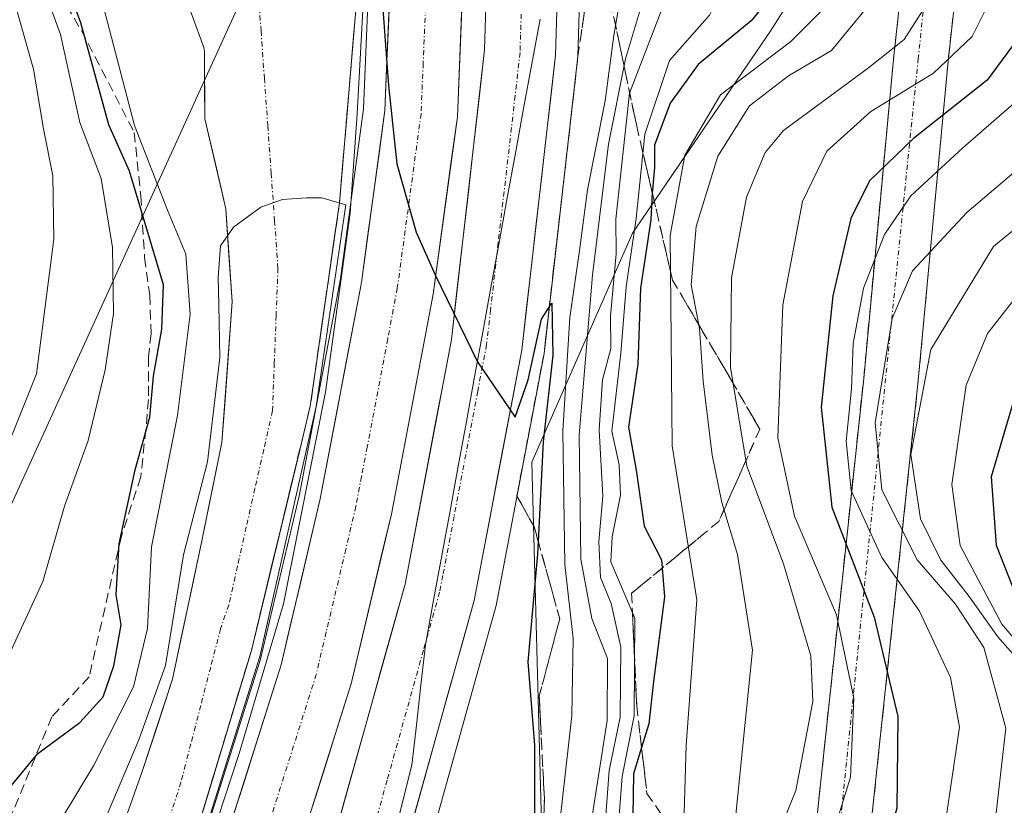
# Model space of a CAD drawing. Units: metres. Extents: x 593489 to 596922, y 4752202 to 4754563.
# Drawn here: x 595624 to 595725, y 4753539 to 4753620 of the extents above; entities that cross this region are included whole.
import ezdxf

# ---------------------------------------------------------------- set-up
doc = ezdxf.new("R2010")
doc.units = ezdxf.units.M
doc.header["$MEASUREMENT"] = 0
doc.linetypes.add('TRAZO_Y_PUNTO', pattern=[1, 0.5, -0.25, 0, -0.25])
doc.linetypes.add('TRAZOSX2', pattern=[1.5, 1, -0.5])
for name, color, linetype, lineweight in [('Arbolado forestal CxS', 92, 'Continuous', 0), ('Arcén (en calzada doble)', 9, 'Continuous', 13), ('Carretera de calzada doble', 1, 'Continuous', 13), ('Carretera de calzada doble Cxs', 1, 'Continuous', 13), ('Carretera de calzada doble eje', 1, 'TRAZO_Y_PUNTO', 0), ('Carretera de calzada única', 19, 'Continuous', 13), ('Carretera de calzada única oculto bajo túnel', 183, 'TRAZO_Y_PUNTO', 13), ('Carretera de calzada única oculto bajo túnel Cxs', 183, 'TRAZOSX2', 13), ('Corriente natural Cxs', 5, 'Continuous', 13), ('Corriente natural eje', 5, 'TRAZO_Y_PUNTO', 0), ('Corriente natural superficial', 5, 'Continuous', 13), ('Curva de nivel maestra', 36, 'Continuous', 30), ('Curva de nivel normal', 36, 'Continuous', 0), ('Entidad de ámbito territorial', 19, 'Continuous', 0), ('Entidad de ámbito territorial CxS', 92, 'Continuous', 0), ('Municipio', 9, 'Continuous', 13), ('Municipio CxS', 142, 'Continuous', 0), ('Núcleo urbano CxS', 19, 'Continuous', 0), ('Obra de contención lineal', 1, 'TRAZOSX2', 13), ('Roquedo CxS', 135, 'Continuous', 0), ('Senda', 19, 'TRAZOSX2', 0), ('Suelo desnudo CxS', 43, 'Continuous', 0), ('Talud superficial', 39, 'TRAZOSX2', 0), ('Tendido', 6, 'Continuous', 0)]:
    doc.layers.add(name, color=color, linetype=linetype, lineweight=lineweight)

# ---------------------------------------------------------------- blocks, each defined once
blk = doc.blocks.new('*U163')
at = {"layer": 'Suelo desnudo CxS', "color": 43, "linetype": 'Continuous', "lineweight": 0}
for points in [[(595634.9863, 4753538.4309, 438.9897), (595636.5738, 4753542.8759, 438.9232), (595639.6694, 4753552.3215, 439.087), (595642.6857, 4753566.5297, 439.4311), (595644.7494, 4753576.6103, 439.7856), (595645.7813, 4753591.0566, 440.307), (595645.1463, 4753600.5816, 440.2798), (595642.9885, 4753609.7886, 440.7615), (595642.9501, 4753616.7001, 441.1512), (595642.9023, 4753617.1094, 441.1775), (595641.7067, 4753620.3989, 441.2575)], [(595657.6501, 4753671.2701, 451.7907), (595658.4953, 4753658.9223, 449.837), (595658.5701, 4753657.8301, 449.4045), (595658.9701, 4753651.9101, 448.0492), (595658.9601, 4753645.6701, 447.6133), (595658.9301, 4753626.2301, 447.3284), (595656.8101, 4753601.1901, 448.4366), (595654.5191, 4753585.2525, 446.015), (595653.8101, 4753580.3201, 446.6985), (595652.7278, 4753575.833, 447.4157), (595647.7701, 4753555.2801, 446.7352), (595641.0618, 4753533.1001, 445.3478), (595640.8501, 4753532.4001, 445.2383), (595640.4762, 4753531.4566, 444.9147), (595633.7462, 4753514.4768, 444.493), (595630.4301, 4753506.1101, 443.7091), (595630.0101, 4753505.0401, 443.7728), (595624.9401, 4753494.3801, 444.9933), (595623.5443, 4753493.5177, 444.6838)]]:
    blk.add_polyline3d(points, dxfattribs=at)
blk = doc.blocks.new('*U165')
at = {"layer": 'Núcleo urbano CxS', "color": 19, "linetype": 'Continuous', "lineweight": 0}
for points in [[(595623.5443, 4753493.5177, 444.6838), (595624.9401, 4753494.3801, 444.9933), (595630.0101, 4753505.0401, 443.7728), (595630.4301, 4753506.1101, 443.7091), (595633.7462, 4753514.4768, 444.493), (595640.4762, 4753531.4566, 444.9147), (595640.8501, 4753532.4001, 445.2383), (595641.0618, 4753533.1001, 445.3478), (595647.7701, 4753555.2801, 446.7352), (595652.7278, 4753575.833, 447.4157), (595653.8101, 4753580.3201, 446.6985), (595654.5191, 4753585.2525, 446.015), (595656.8101, 4753601.1901, 448.4366), (595658.9301, 4753626.2301, 447.3284), (595658.9601, 4753645.6701, 447.6133), (595658.9701, 4753651.9101, 448.0492), (595658.5701, 4753657.8301, 449.4045), (595658.4953, 4753658.9223, 449.837), (595657.6501, 4753671.2701, 451.7907)], [(595696.8799, 4753788.1721, 476.6711), (595710.3139, 4753758.0251, 483.2629), (595720.6871, 4753749.3915, 487.4988), (595737.4259, 4753740.2773, 480.7985), (595749.0947, 4753719.6533, 480.7415), (595743.2705, 4753708.6745, 478.6483), (595730.7029, 4753676.6209, 478.4569), (595726.4661, 4753663.2271, 478.922), (595726.3863, 4753661.4613, 481.4998), (595721.0277, 4753650.6375, 498.8015), (595712.9873, 4753637.5751, 486.453), (595700.9675, 4753618.7505, 484.2851), (595686.8531, 4753598.0879, 477.593), (595676.5357, 4753574.5871, 454.7131), (595677.5141, 4753537.5413, 457.2715), (595669.0835, 4753518.2877, 449.9976), (595658.0211, 4753502.7789, 451.2094), (595640.2895, 4753447.7417, 471.9555), (595632.9689, 4753426.5267, 471.7104), (595630.7887, 4753420.2069, 465.4186), (595613.2629, 4753382.9533, 446.7024), (595592.4637, 4753323.3959, 444.4621), (595564.5183, 4753243.9819, 445.6592)]]:
    blk.add_polyline3d(points, dxfattribs=at)
blk = doc.blocks.new('*U176')
at = {"layer": 'Municipio CxS', "color": 142, "linetype": 'Continuous', "lineweight": 0}
blk.add_polyline3d([(595677.37, 4753620.02, 450.9332), (595676.5307, 4753615.4364, 451.0062), (595675.6914, 4753610.8529, 450.8802), (595674.8521, 4753606.2693, 450.7166), (595674.0129, 4753601.6857, 450.5379), (595673.1736, 4753597.1021, 450.3695), (595672.3343, 4753592.5186, 450.2198), (595671.495, 4753587.935, 450.0717), (595670.6557, 4753583.3514, 449.9227), (595669.8164, 4753578.7679, 449.777), (595668.9771, 4753574.1843, 449.6508), (595668.1379, 4753569.6007, 449.5042), (595667.2986, 4753565.0171, 449.3451), (595666.4593, 4753560.4336, 449.2219), (595665.62, 4753555.85, 449.1262), (595665.1533, 4753551.7333, 449.0385), (595664.6867, 4753547.6167, 448.9252), (595664.22, 4753543.5, 448.742), (595663.2433, 4753539.5833, 448.5146), (595662.2667, 4753535.6667, 448.3666)], dxfattribs=at)
blk = doc.blocks.new('*U217')
at = {"layer": 'Curva de nivel normal', "color": 36, "linetype": 'Continuous', "lineweight": 0}
blk.add_polyline3d([(595622.82, 4753554.62, 455), (595626.38, 4753562.36, 455), (595628.59, 4753570.09, 455), (595631.02, 4753576.8, 455), (595632.76, 4753584.05, 455), (595633.61, 4753589.82, 455), (595633.51, 4753596.59, 455), (595632.34, 4753603.69, 455), (595630.17, 4753609.42, 455), (595628.19, 4753618.44, 455), (595624.64, 4753628.24, 455), (595621.99, 4753636.41, 455)], dxfattribs=at)

msp = doc.modelspace()

# ---------------------------------------------------------------- linework, layer by layer
at = {"layer": 'Arbolado forestal CxS', "color": 92, "linetype": 'Continuous', "lineweight": 0}
for points in [[(595610.6963, 4753673.6807, 460.355143), (595632.123, 4753652.6939, 443.399667), (595634.1298, 4753644.6664, 441.270056), (595634.1903, 4753643.8195, 441.266219), (595634.2984, 4753642.3065, 441.269203), (595633.3459, 4753639.7665, 441.427381), (595633.24, 4753637.0148, 441.635575), (595633.875, 4753634.369, 441.918353), (595636.6267, 4753630.1356, 441.543086), (595638.6339, 4753626.6496, 441.259566), (595638.6376, 4753626.6431, 441.25938), (595640.6484, 4753622.9389, 441.253908), (595641.7067, 4753620.3989, 441.25755), (595642.9023, 4753617.1094, 441.177513), (595642.9501, 4753616.7001, 441.151242), (595642.9885, 4753609.7886, 440.761496), (595645.1463, 4753600.5816, 440.279833), (595645.7813, 4753591.0566, 440.306986), (595644.7494, 4753576.6103, 439.785638), (595642.6857, 4753566.5297, 439.431093), (595639.6694, 4753552.3215, 439.087035), (595636.5738, 4753542.8759, 438.923226), (595634.9863, 4753538.4309, 438.989705)], [(595634.1298, 4753644.6664, 441.270056), (595634.1903, 4753643.8195, 441.266219), (595634.2984, 4753642.3065, 441.269203), (595633.3459, 4753639.7665, 441.427381), (595633.24, 4753637.0148, 441.635575), (595633.875, 4753634.369, 441.918353), (595636.6267, 4753630.1356, 441.543086), (595638.6339, 4753626.6496, 441.259566), (595638.6376, 4753626.6431, 441.25938), (595640.6484, 4753622.9389, 441.253908), (595641.7067, 4753620.3989, 441.25755), (595642.9023, 4753617.1094, 441.177513), (595642.9501, 4753616.7001, 441.151242), (595642.9885, 4753609.7886, 440.761496), (595645.1463, 4753600.5816, 440.279833), (595645.7813, 4753591.0566, 440.306986), (595644.7494, 4753576.6103, 439.785638), (595642.6857, 4753566.5297, 439.431093), (595639.6694, 4753552.3215, 439.087035), (595636.5738, 4753542.8759, 438.923226), (595634.9863, 4753538.4309, 438.989705)]]:
    msp.add_polyline3d(points, dxfattribs=at)
at = {"layer": 'Arcén (en calzada doble)', "color": 9, "linetype": 'Continuous', "lineweight": 13}
for points in [[(595681.6743, 4753655.9487), (595682.0801, 4753643.4401), (595681.2601, 4753616.1801), (595677.7801, 4753585.7501), (595672.8701, 4753559.8801), (595665.3701, 4753533.0601), (595657.7601, 4753510.9101), (595645.2301, 4753482.2201), (595618.3701, 4753427.0201), (595602.7601, 4753392.6601), (595597.3001, 4753377.0201), (595592.3501, 4753361.5201), (595578.4601, 4753313.0801), (595569.6701, 4753283.2301)], [(595660.0497, 4753652.6595), (595660.1701, 4753650.5101), (595660.1701, 4753632.3401), (595659.2601, 4753610.8401), (595656.8901, 4753593.3901), (595652.6901, 4753571.2701), (595648.7101, 4753554.4001), (595642.2301, 4753533.9401), (595636.7501, 4753518.5601), (595625.8301, 4753493.2101), (595594.8901, 4753429.6301), (595588.5701, 4753415.8801), (595577.9801, 4753389.3501), (595573.7101, 4753376.3201), (595561.7801, 4753336.5901), (595552.5101, 4753303.1001)]]:
    msp.add_lwpolyline(points, dxfattribs=at)
at = {"layer": 'Carretera de calzada doble', "color": 1, "linetype": 'Continuous', "lineweight": 13}
for points in [[(595679.382986, 4753655.600193), (595679.7801, 4753643.4301), (595678.9601, 4753616.3401), (595675.5001, 4753586.0901), (595670.6201, 4753560.4201), (595663.1701, 4753533.7501), (595655.6001, 4753511.7501), (595643.1401, 4753483.1801), (595630.0001, 4753456.1701), (595616.2801, 4753428.0101), (595600.6001, 4753393.5201), (595595.1001, 4753377.7601), (595590.1401, 4753362.2101), (595576.2301, 4753313.7301), (595567.4601, 4753283.9301)], [(595560.5101, 4753286.1601), (595569.2301, 4753315.7601), (595583.1601, 4753364.3201), (595588.1901, 4753380.0801), (595593.8301, 4753396.2401), (595609.6701, 4753431.1101), (595623.4401, 4753459.3501), (595636.5301, 4753486.2401), (595648.8001, 4753514.4001), (595656.2101, 4753535.9201), (595663.5301, 4753562.0801), (595668.2801, 4753587.1801), (595671.6901, 4753616.8601), (595672.4801, 4753643.4301), (595672.125299, 4753654.496283)], [(595669.614838, 4753654.114429), (595669.8001, 4753650.7901), (595669.8001, 4753632.1501), (595668.8901, 4753609.9901), (595666.4101, 4753591.8301), (595662.1201, 4753569.2701), (595658.0101, 4753551.8401), (595651.3701, 4753530.8801), (595645.7301, 4753515.0401), (595634.6001, 4753489.1901), (595603.6001, 4753425.5101), (595597.4401, 4753412.0801), (595587.0301, 4753386.0801), (595582.9201, 4753373.4301), (595571.0301, 4753333.9201), (595561.7601, 4753300.4001)], [(595554.6001, 4753302.5001), (595563.8701, 4753335.9901), (595575.8001, 4753375.6701), (595580.0301, 4753388.6101), (595590.5801, 4753415.0101), (595596.8701, 4753428.6901), (595627.8301, 4753492.3001), (595638.7801, 4753517.7601), (595644.3001, 4753533.2501), (595650.8201, 4753553.8201), (595654.8301, 4753570.8301), (595659.0501, 4753593.0201), (595661.4601, 4753610.6501), (595662.3501, 4753632.3001), (595662.3501, 4753650.5801), (595662.215776, 4753652.988979)]]:
    msp.add_lwpolyline(points, dxfattribs=at)
at = {"layer": 'Carretera de calzada doble Cxs', "color": 1, "linetype": 'Continuous', "lineweight": 13}
for points in [[(595645.604148, 4753537.364136, 445.7459), (595646.908148, 4753541.478136, 445.633), (595648.212148, 4753545.592136, 444.4346), (595649.516148, 4753549.706136, 444.8172), (595650.820148, 4753553.820136, 446.7682), (595651.822648, 4753558.072636, 447.3277), (595652.825148, 4753562.325136, 445.8806), (595653.827648, 4753566.577636, 445.0193), (595654.830148, 4753570.830136, 445.953), (595655.674148, 4753575.268136, 447.4606), (595656.518148, 4753579.706136, 448.2686), (595657.362148, 4753584.144136, 446.4535), (595658.206148, 4753588.582136, 446.8022), (595659.050148, 4753593.020136, 445.9462), (595659.652648, 4753597.427636, 446.6683), (595660.255148, 4753601.835136, 447.5057), (595660.857648, 4753606.242636, 448.601), (595661.460148, 4753610.650136, 449.7784), (595661.638148, 4753614.980136, 449.6819), (595661.816148, 4753619.310136, 449.1847), (595661.994148, 4753623.640136, 449.3009)], [(595669.436148, 4753623.286136, 450.8251), (595669.254148, 4753618.854136, 450.7006), (595669.072148, 4753614.422136, 450.5845), (595668.890148, 4753609.990136, 450.4464), (595668.270148, 4753605.450136, 450.2867), (595667.650148, 4753600.910136, 450.1426), (595667.030148, 4753596.370136, 450.0179), (595666.410148, 4753591.830136, 449.8817), (595665.552148, 4753587.318136, 449.7045), (595664.694148, 4753582.806136, 449.5635), (595663.836148, 4753578.294136, 449.4478), (595662.978148, 4753573.782136, 449.2722), (595662.120148, 4753569.270136, 449.1634), (595661.092648, 4753564.912636, 449.0478), (595660.065148, 4753560.555136, 448.8955), (595659.037648, 4753556.197636, 448.7322), (595658.010148, 4753551.840136, 448.6029), (595656.682148, 4753547.648136, 448.4177), (595655.354148, 4753543.456136, 448.3016), (595654.026148, 4753539.264136, 448.1854)], [(595656.210148, 4753535.920136, 448.2936), (595657.430148, 4753540.280136, 448.4126), (595658.650148, 4753544.640136, 448.5265), (595659.870148, 4753549.000136, 448.6656), (595661.090148, 4753553.360136, 448.8172), (595662.310148, 4753557.720136, 448.9919), (595663.530148, 4753562.080136, 449.116), (595664.321748, 4753566.263436, 449.223), (595665.113448, 4753570.446736, 449.3474), (595665.905148, 4753574.630136, 449.4949), (595666.696748, 4753578.813436, 449.6612), (595667.488448, 4753582.996736, 449.7552), (595668.280148, 4753587.180136, 449.8674), (595668.848448, 4753592.126736, 450.028), (595669.416748, 4753597.073436, 450.1659), (595669.985148, 4753602.020136, 450.3129), (595670.553448, 4753606.966736, 450.473), (595671.121748, 4753611.913436, 450.6537), (595671.690148, 4753616.860136, 450.8112), (595671.821748, 4753621.288436, 450.9225)], [(595679.096748, 4753620.855136, 450.632), (595678.960148, 4753616.340136, 450.4003), (595678.465848, 4753612.018636, 450.6129), (595677.971548, 4753607.697236, 451.1194), (595677.477248, 4753603.375836, 451.2324), (595676.982948, 4753599.054336, 450.7737), (595676.488648, 4753594.732936, 450.4764), (595675.994348, 4753590.411536, 450.2599), (595675.500148, 4753586.090136, 449.8331), (595674.686748, 4753581.811736, 449.4131), (595673.873448, 4753577.533436, 449.2394), (595673.060148, 4753573.255136, 449.3479), (595672.246748, 4753568.976736, 449.4727), (595671.433448, 4753564.698436, 449.606), (595670.620148, 4753560.420136, 448.722), (595669.378448, 4753555.975136, 448.401), (595668.136748, 4753551.530136, 448.5853), (595666.895148, 4753547.085136, 448.8444), (595665.653448, 4753542.640136, 448.6859), (595664.411748, 4753538.195136, 448.3096)]]:
    msp.add_polyline3d(points, dxfattribs=at)
at = {"layer": 'Carretera de calzada doble eje', "color": 1, "linetype": 'TRAZO_Y_PUNTO', "lineweight": 0}
for points in [[(595675.7479, 4753655.0473), (595676.0701, 4753645.2101), (595676.1401, 4753643.4301), (595675.9401, 4753637.4001), (595675.5501, 4753623.8401), (595675.3701, 4753618.4201), (595675.3201, 4753616.5901), (595674.8201, 4753612.1801), (595673.0801, 4753597.0701), (595672.3001, 4753590.2201), (595671.8901, 4753586.6401), (595670.9801, 4753581.8601), (595668.5501, 4753569.0201), (595667.4101, 4753562.9801), (595667.0701, 4753561.2501), (595665.4201, 4753555.3101), (595661.6901, 4753541.9801), (595660.1901, 4753536.6101)], [(595665.9205, 4753653.5525), (595666.0701, 4753650.6801), (595666.0701, 4753632.2201), (595665.3901, 4753615.5101), (595665.1701, 4753610.3201), (595662.7301, 4753592.4301), (595661.7501, 4753587.2301), (595659.6401, 4753576.1301), (595659.0501, 4753573.0901), (595658.4801, 4753570.0501), (595657.4601, 4753565.6801), (595655.4401, 4753557.1801), (595654.4201, 4753552.8301), (595649.5001, 4753537.3001), (595647.8301, 4753532.0601), (595643.6701, 4753520.3501), (595642.2601, 4753516.4001), (595639.4801, 4753509.9301), (595634.0001, 4753497.2101), (595632.6001, 4753493.9801), (595631.2301, 4753490.7501), (595627.5501, 4753483.2201), (595623.8901, 4753475.6901)]]:
    msp.add_lwpolyline(points, dxfattribs=at)
at = {"layer": 'Carretera de calzada única', "color": 19, "linetype": 'Continuous', "lineweight": 13}
for points in [[(595703.1701, 4753504.2901), (595703.4801, 4753516.6101), (595710.5701, 4753583.1801), (595713.6601, 4753616.2701), (595717.5701, 4753651.7901), (595717.5701, 4753657.0901)], [(595723.1701, 4753656.6901), (595723.1701, 4753651.4601), (595719.2301, 4753615.7101), (595716.1401, 4753582.6301), (595709.0501, 4753516.0501), (595707.3301, 4753503.0701)]]:
    msp.add_lwpolyline(points, dxfattribs=at)
at = {"layer": 'Carretera de calzada única oculto bajo túnel', "color": 183, "linetype": 'TRAZO_Y_PUNTO', "lineweight": 13}
msp.add_lwpolyline([(595720.3701, 4753656.8901), (595716.1701, 4753616.0101), (595706.0101, 4753516.3501), (595704.8301, 4753503.8001)], dxfattribs=at)
at = {"layer": 'Carretera de calzada única oculto bajo túnel Cxs', "color": 183, "linetype": 'TRAZOSX2', "lineweight": 13}
for points in [[(595705.505848, 4753535.630136, 492.8491), (595706.012248, 4753540.385136, 491.6445), (595706.518648, 4753545.140136, 491.0045), (595707.025148, 4753549.895136, 491.1484), (595707.531548, 4753554.650136, 491.9353), (595708.037948, 4753559.405136, 494.4401), (595708.544348, 4753564.160136, 498.3161), (595709.050848, 4753568.915136, 501.8692), (595709.557248, 4753573.670136, 505.5185), (595710.063648, 4753578.425136, 506.6977), (595710.570148, 4753583.180136, 505.655), (595711.011548, 4753587.907236, 506.2836), (595711.452948, 4753592.634336, 505.513), (595711.894348, 4753597.361536, 503.6948), (595712.335848, 4753602.088636, 501.4605), (595712.777248, 4753606.815836, 498.5331), (595713.218648, 4753611.542936, 494.6635), (595713.660148, 4753616.270136, 490.1605), (595714.148848, 4753620.710136, 487.4939)], [(595719.722648, 4753620.178836, 492.081), (595719.230148, 4753615.710136, 494.5483), (595718.788648, 4753610.984336, 498.7569), (595718.347248, 4753606.258636, 503.1358), (595717.905848, 4753601.532936, 506.538), (595717.464348, 4753596.807236, 509.2451), (595717.022948, 4753592.081536, 511.6859), (595716.581548, 4753587.355836, 513.1406), (595716.140148, 4753582.630136, 514.5746), (595715.633648, 4753577.874336, 514.3452), (595715.127248, 4753573.118636, 514.1244), (595714.620848, 4753568.362936, 511.9637), (595714.114348, 4753563.607236, 506.8324), (595713.607948, 4753558.851536, 500.8213), (595713.101548, 4753554.095836, 498.8948), (595712.595148, 4753549.340136, 497.9663), (595712.088648, 4753544.584336, 497.3526), (595711.582248, 4753539.828636, 496.8537), (595711.075848, 4753535.072936, 497.634)]]:
    msp.add_polyline3d(points, dxfattribs=at)
at = {"layer": 'Corriente natural Cxs', "color": 5, "linetype": 'Continuous', "lineweight": 13}
for points in [[(595658.566767, 4753622.0551, 444.467618), (595658.213433, 4753617.8801, 443.901628), (595657.8601, 4753613.7051, 443.445177), (595657.506767, 4753609.5301, 443.269578), (595657.153433, 4753605.3551, 442.59585), (595656.8001, 4753601.1801, 441.914723), (595656.2001, 4753597.0081, 441.477842), (595655.6001, 4753592.8361, 441.932559), (595655.0001, 4753588.6641, 443.819791), (595654.4001, 4753584.4921, 443.506977), (595653.8001, 4753580.3201, 443.758202), (595652.793433, 4753576.1451, 442.478548), (595651.786767, 4753571.9701, 440.747406), (595650.7801, 4753567.7951, 440.603208), (595649.773433, 4753563.6201, 442.489798), (595648.766767, 4753559.4451, 442.540975), (595647.7601, 4753555.2701, 441.228217), (595646.3781, 4753550.6961, 439.636308), (595644.9961, 4753546.1221, 441.173066), (595643.6141, 4753541.5481, 441.686225), (595642.2321, 4753536.9741, 440.236433)], [(595634.9863, 4753538.4309, 439.733232), (595636.5738, 4753542.8759, 439.124239), (595638.1216, 4753547.5987, 440.425731), (595639.6694, 4753552.3215, 440.914088), (595640.674833, 4753557.057567, 440.244148), (595641.680267, 4753561.793633, 439.172047), (595642.6857, 4753566.5297, 439.617347), (595643.3736, 4753569.8899, 440.106955), (595644.0615, 4753573.2501, 440.5837), (595644.7494, 4753576.6103, 440.300182), (595645.093367, 4753581.425733, 440.579475), (595645.437333, 4753586.241167, 440.731271), (595645.7813, 4753591.0566, 440.449382), (595645.4638, 4753595.8191, 440.58028), (595645.1463, 4753600.5816, 440.597236), (595644.0674, 4753605.1851, 440.691091), (595642.9885, 4753609.7886, 440.831128), (595642.9693, 4753613.24435, 440.982895), (595642.9501, 4753616.7001, 441.067019), (595642.9023, 4753617.1094, 441.075617), (595641.7067, 4753620.3989, 441.126998)]]:
    msp.add_polyline3d(points, dxfattribs=at)
at = {"layer": 'Corriente natural eje', "color": 5, "linetype": 'TRAZO_Y_PUNTO', "lineweight": 0}
msp.add_polyline3d([(595648.403946, 4753623.686254, 441.1644), (595648.751638, 4753618.818562, 441.0851), (595649.099331, 4753613.950869, 441.0174), (595649.447023, 4753609.083177, 440.7595), (595649.794715, 4753604.215485, 440.5402), (595650.142408, 4753599.347792, 440.3267), (595650.4901, 4753594.4801, 440.176), (595650.303433, 4753589.613433, 440.1219), (595650.116767, 4753584.746767, 440.1529), (595649.9301, 4753579.8801, 440.0458), (595649.0321, 4753575.8921, 439.8746), (595648.1341, 4753571.9041, 439.7202), (595647.2361, 4753567.9161, 439.7009), (595646.3381, 4753563.9281, 439.5003), (595645.4401, 4753559.9401, 439.19), (595644.6026, 4753557.5041, 439.0576), (595643.5876, 4753553.569225, 438.9658), (595642.5726, 4753549.63435, 439.1743), (595641.5576, 4753545.699475, 439.0017), (595640.5426, 4753541.7646, 439.0002), (595639.11385, 4753537.2799, 439.0297)], dxfattribs=at)
at = {"layer": 'Corriente natural superficial', "color": 5, "linetype": 'Continuous', "lineweight": 13}
for points in [[(595658.566783, 4753622.0551, 444.4676), (595658.213417, 4753617.8801, 443.9016), (595657.8601, 4753613.7051, 443.4452), (595657.506783, 4753609.5301, 443.2696), (595657.153417, 4753605.3551, 442.5959), (595656.8001, 4753601.1801, 441.9147), (595656.2001, 4753597.0081, 441.4778), (595655.6001, 4753592.8361, 441.9326), (595655.0001, 4753588.6641, 443.8198), (595654.4001, 4753584.4921, 443.507), (595653.8001, 4753580.3201, 443.7582), (595652.793417, 4753576.1451, 442.4785), (595651.786783, 4753571.9701, 440.7474), (595650.7801, 4753567.7951, 440.6032), (595649.773417, 4753563.6201, 442.4898), (595648.766783, 4753559.4451, 442.541), (595647.7601, 4753555.2701, 441.2282), (595646.3781, 4753550.6961, 439.6363), (595644.9961, 4753546.1221, 441.1731), (595643.6141, 4753541.5481, 441.6862), (595642.2321, 4753536.9741, 440.2364)], [(595634.9863, 4753538.4309, 439.7332), (595636.5738, 4753542.8759, 439.1242), (595638.1216, 4753547.5987, 440.4257), (595639.6694, 4753552.3215, 440.9141), (595640.674833, 4753557.057567, 440.2441), (595641.680267, 4753561.793633, 439.172), (595642.6857, 4753566.5297, 439.6173), (595643.3736, 4753569.8899, 440.107), (595644.0615, 4753573.2501, 440.5837), (595644.7494, 4753576.6103, 440.3002), (595645.093367, 4753581.425733, 440.5795), (595645.437333, 4753586.241167, 440.7313), (595645.7813, 4753591.0566, 440.4494), (595645.4638, 4753595.8191, 440.5803), (595645.1463, 4753600.5816, 440.5972), (595644.0674, 4753605.1851, 440.6911), (595642.9885, 4753609.7886, 440.8311), (595642.9693, 4753613.24435, 440.9829), (595642.9501, 4753616.7001, 441.067), (595642.9023, 4753617.1094, 441.0756), (595641.7067, 4753620.3989, 441.127)]]:
    msp.add_polyline3d(points, dxfattribs=at)
at = {"layer": 'Curva de nivel maestra', "color": 36, "linetype": 'Continuous', "lineweight": 30}
for points in [[(595658.6478, 4753671.3384, 0), (595659.5678, 4753657.898, 0), (595659.9678, 4753651.9775, 0), (595659.9701, 4753651.9093, 0), (595659.9601, 4753645.6685, 0), (595659.9451, 4753635.9315, 450), (595660.4393, 4753632.1465, 450), (595661.8151, 4753613.2023, 450), (595662.68, 4753605.2, 450), (595664.6726, 4753598.1739, 450), (595666.62, 4753593.81, 450), (595670.96, 4753584.87, 450), (595674.81, 4753579.19, 450), (595676.14, 4753583.03, 450), (595677.53, 4753589.25, 450), (595678.323, 4753590.4811, 450), (595678.58, 4753590.88, 450), (595678.69, 4753585.58, 450), (595677.68, 4753576.68, 450), (595677.1771, 4753566.4975, 450), (595677.11, 4753565.14, 450), (595676.12, 4753554.1, 450), (595676.82, 4753545.58, 450), (595676.8, 4753534.53, 450)], [(595623.17, 4753541.44, 450), (595625.86, 4753544.72, 450), (595630.16, 4753547.9, 450), (595632.56, 4753550.54, 450), (595633.66, 4753553.7, 450), (595634.39, 4753557.92, 450), (595633.89, 4753560.97, 450), (595634.21, 4753566.23, 450), (595635.86, 4753573.8, 450), (595637.36, 4753579.21, 450), (595637.71, 4753583.41, 450), (595638.58, 4753588.24, 450), (595638.75, 4753592.78, 450), (595635.25, 4753604.44, 450), (595633.14, 4753609.2, 450), (595630.27, 4753619.64, 450), (595627.24, 4753627.94, 450), (595626.41, 4753632.72, 450), (595625.74, 4753639.1, 450), (595627.3, 4753650.92, 450), (595628.93, 4753657.01, 450), (595629.06, 4753669.28, 450)], [(595702.11, 4753623.65, 475), (595699.02, 4753619.86, 475), (595693.6, 4753615.36, 475), (595690.73, 4753611.42, 475), (595689.13, 4753607.09, 475), (595689.1, 4753604.81, 475), (595688.9, 4753602.53, 475), (595688.8844, 4753602.2097, 475), (595688.75, 4753599.44, 475), (595687.67, 4753592.44, 475), (595687.42, 4753584.63, 475), (595686.46, 4753578.19, 475), (595687.24, 4753573.78, 475), (595688.04, 4753568.03, 475), (595689.83, 4753564.59, 475), (595689.9002, 4753563.7248, 475), (595690.14, 4753560.77, 475), (595689.02, 4753552.11, 475), (595688.54, 4753547.74, 475), (595687.7909, 4753545.3124, 475), (595686.96, 4753542.62, 475), (595686.9, 4753538.27, 475)], [(595726.88, 4753618.73, 500), (595723.25, 4753613.77, 500), (595715.68, 4753607.79, 500), (595711.18, 4753603.45, 500), (595709.25, 4753599.57, 500), (595707.41, 4753591.64, 500), (595706.22, 4753580.23, 500), (595707.29, 4753569.97, 500), (595711.66, 4753558.7, 500), (595714.08, 4753548.52, 500), (595713.96, 4753539.1, 500), (595710.06, 4753525.12, 500), (595706.17, 4753514.11, 500), (595705.76, 4753512.25, 500), (595706.54, 4753510.11, 500), (595710.26, 4753506.93, 500), (595713.66, 4753505.06, 500), (595716.86, 4753502.66, 500), (595721.06, 4753500.53, 500), (595726.05, 4753497.09, 500)], [(595727.04, 4753584.57, 525), (595723.66, 4753573.09, 525), (595724.15, 4753566.08, 525), (595725.81, 4753561.9, 525)]]:
    msp.add_polyline3d(points, dxfattribs=at)
at = {"layer": 'Curva de nivel normal', "color": 36, "linetype": 'Continuous', "lineweight": 0}
for points in [[(595686.67, 4753668.03, 455), (595686.86, 4753662.16, 455), (595688.51, 4753657.21, 455), (595689.01, 4753654.7, 455), (595688.5, 4753652.16, 455), (595687.15, 4753647.77, 455), (595686.86, 4753641.11, 455), (595687.02, 4753635, 455), (595686.08, 4753625.02, 455), (595684.93, 4753618.35, 455), (595684.07, 4753611.63, 455), (595682.24, 4753602.51, 455), (595681.43, 4753596.29, 455), (595680.42, 4753589.44, 455), (595679.72, 4753577.77, 455), (595679.91, 4753564.11, 455), (595680.78, 4753556.49, 455), (595680.62, 4753548.62, 455), (595678.14, 4753526.42, 455)], [(595694.59, 4753665.75, 460), (595694.16, 4753660.49, 460), (595693.31, 4753655.44, 460), (595690.74, 4753646.4, 460), (595690.29, 4753636.63, 460), (595689.05, 4753628.71, 460), (595687.98, 4753622.13, 460), (595686.13, 4753615.96, 460), (595684.4, 4753607.2, 460), (595682.77, 4753593.76, 460), (595681.38, 4753577.4, 460), (595681.55, 4753564.63, 460), (595682.67, 4753558.56, 460), (595684.3, 4753554.44, 460), (595684.26, 4753548.11, 460), (595682.09, 4753534.34, 460)], [(595706.7, 4753665.77, 470), (595705.08, 4753660.77, 470), (595701.59, 4753655.77, 470), (595698.84, 4753649.35, 470), (595698.6, 4753644.41, 470), (595699.96, 4753635.68, 470), (595699.34, 4753629.61, 470), (595694.74, 4753620.44, 470), (595690.65, 4753615.78, 470), (595688.12, 4753608.23, 470), (595687.25, 4753599.59, 470), (595686.22, 4753592.56, 470), (595685.66, 4753585.77, 470), (595684.72, 4753577.77, 470), (595685.5, 4753574.3, 470), (595685.64, 4753571.21, 470), (595684.76, 4753566.93, 470), (595684.62, 4753564.36, 470), (595687.08, 4753558.58, 470), (595687.02, 4753548.58, 470), (595685.78, 4753542.36, 470), (595685.14, 4753533.9, 470)], [(595700.2, 4753663.9, 465), (595699.57, 4753659.25, 465), (595698.24, 4753654.24, 465), (595695.28, 4753649.36, 465), (595694.25, 4753644.7, 465), (595693.91, 4753633.81, 465), (595690.49, 4753622.65, 465), (595686.55, 4753612.44, 465), (595685.16, 4753599.52, 465), (595685.18, 4753595.95, 465), (595684.61, 4753589.57, 465), (595684.64, 4753586.26, 465), (595683.79, 4753583.03, 465), (595683.44, 4753577.92, 465), (595683.8, 4753571.11, 465), (595683.42, 4753566.44, 465), (595683.57, 4753562.77, 465), (595684.68, 4753560.1, 465), (595685.66, 4753555.63, 465), (595685.6, 4753548.45, 465), (595684.48, 4753542.98, 465), (595683.82, 4753534.19, 465)], [(595692.15, 4753538.63, 480), (595692.36, 4753545.54, 480), (595693.44, 4753560.47, 480), (595690.91, 4753576.27, 480), (595690.81, 4753587.25, 480), (595690.73, 4753597.84, 480), (595692.22, 4753606.06, 480), (595695.9, 4753612.26, 480), (595703.1, 4753617.73, 480), (595706.55, 4753621.19, 480), (595708.86, 4753626.61, 480), (595709.11, 4753632.81, 480), (595706.68, 4753642.5, 480), (595706.48, 4753648.19, 480), (595708.95, 4753651.56, 480), (595712.55, 4753654.04, 480), (595714.83, 4753654.39, 480), (595716.09, 4753653.79, 480), (595724.2, 4753656.21, 480), (595729.4, 4753658.77, 480)], [(595700.32, 4753532.77, 490), (595703.62, 4753540.93, 490), (595705.36, 4753550.06, 490), (595705.15, 4753554.74, 490), (595702.33, 4753564.16, 490), (595698.6, 4753574.17, 490), (595696.91, 4753584.3, 490), (595697.02, 4753593.51, 490), (595698.54, 4753601.76, 490), (595700.46, 4753606.35, 490), (595702.36, 4753608.6, 490), (595711.07, 4753615.02, 490), (595714.72, 4753617.95, 490), (595716.92, 4753621.34, 490), (595719.7, 4753627.44, 490), (595720.59, 4753630.38, 490), (595719.84, 4753633.38, 490), (595716.53, 4753640.23, 490), (595715.83, 4753643.9, 490), (595716.03, 4753645.52, 490), (595717.68, 4753647.82, 490), (595725.11, 4753652.38, 490)], [(595706.83, 4753534.56, 495), (595709.22, 4753542.3, 495), (595709.57, 4753550.4, 495), (595707.77, 4753558.92, 495), (595703.49, 4753569.04, 495), (595701.75, 4753577.08, 495), (595702.28, 4753590.72, 495), (595704.29, 4753601.31, 495), (595706.79, 4753606.47, 495), (595711.29, 4753610.56, 495), (595717.72, 4753614.47, 495), (595721.69, 4753618.26, 495), (595723.59, 4753622.03, 495), (595724.66, 4753628.18, 495), (595723.83, 4753634.2, 495), (595720.93, 4753640.16, 495), (595718.78, 4753643.73, 495), (595719.28, 4753645.85, 495), (595722.21, 4753648.42, 495), (595725.08, 4753650.87, 495)], [(595631.1528, 4753649.5705, 445), (595630.36, 4753648.48, 445), (595628.85, 4753644.26, 445), (595628.49, 4753638.17, 445), (595629.43, 4753629.13, 445), (595631.63, 4753624.97, 445), (595635.77, 4753609.13, 445), (595639.15, 4753600.44, 445), (595641.04, 4753595.91, 445), (595641.5, 4753589.76, 445), (595640.18, 4753579.37, 445), (595637.52, 4753565.89, 445), (595637.1, 4753557.54, 445), (595635.66, 4753551.55, 445), (595631.58, 4753543.44, 445), (595628.47, 4753538.28, 445), (595625.52, 4753532.15, 445), (595618.21, 4753520.57, 445), (595611.16, 4753509.59, 445), (595605.93, 4753504.02, 445), (595601.2709, 4753499.2609, 445)], [(595620.16, 4753482.87, 445), (595624.39, 4753490.5, 445), (595630, 4753501.2, 445), (595634.99, 4753512.88, 445), (595639.42, 4753523.78, 445), (595642.84, 4753533.56, 445), (595646.5, 4753544.72, 445), (595651.06, 4753560.06, 445), (595655.38, 4753581.77, 445), (595657.9, 4753600.11, 445), (595658.6, 4753610.32, 445), (595659.48, 4753625.97, 445), (595659.5393, 4753639.0388, 447.5)], [(595623.06, 4753623.26, 460), (595625.41, 4753614.88, 460), (595626.43, 4753608.77, 460), (595627.41, 4753603.95, 460), (595627.51, 4753597.47, 460), (595625.72, 4753583.66, 460), (595622.03, 4753574.42, 460)], [(595697.38, 4753537.78, 485), (595699.17, 4753555.31, 485), (595697.64, 4753565.11, 485), (595696.01, 4753570.44, 485), (595695.02, 4753575.3, 485), (595694.12, 4753582.89, 485), (595693.72, 4753588.3, 485), (595692.87, 4753592.77, 485), (595693.38, 4753598.77, 485), (595695.6, 4753605.96, 485), (595698.86, 4753611.15, 485), (595702.86, 4753614.21, 485), (595707.28, 4753616.82, 485), (595710.76, 4753621.05, 485)], [(595728.41, 4753498.11, 505), (595724.44, 4753501.66, 505), (595717.6, 4753506.74, 505), (595713.66, 4753509.35, 505), (595712.62, 4753513.2, 505), (595714.42, 4753519.44, 505), (595715.85, 4753523.02, 505), (595716.74, 4753528.89, 505), (595719.12, 4753538.82, 505), (595720.4, 4753547.43, 505), (595719.48, 4753552.52, 505), (595716.28, 4753559.31, 505), (595712.44, 4753564.81, 505), (595709.28, 4753571.67, 505), (595708.76, 4753576.76, 505), (595709.33, 4753582.11, 505), (595709.49, 4753586.77, 505), (595710.54, 4753592.44, 505), (595712.69, 4753597.94, 505), (595715.41, 4753601.89, 505), (595720.74, 4753606.81, 505), (595726.27, 4753611.66, 505)], [(595727.38, 4753502.93, 510), (595724.8, 4753505.41, 510), (595722.14, 4753510.49, 510), (595722.21, 4753517.26, 510), (595722.2, 4753527.04, 510), (595723.96, 4753536.8, 510), (595725.15, 4753547.3, 510), (595722.89, 4753555.58, 510), (595719.99, 4753560.02, 510), (595716.05, 4753564.56, 510), (595712.44, 4753571.74, 510), (595711.76, 4753578.61, 510), (595713.48, 4753589.34, 510), (595715.57, 4753594.2, 510), (595721.15, 4753600.18, 510), (595728.48, 4753606.42, 510)], [(595641.5968, 4753532.1919, 440), (595648.6215, 4753554.6551, 440), (595654.4159, 4753580.2932, 440), (595657.4605, 4753600.9697, 440), (595654.9888, 4753601.6929, 440), (595653.4013, 4753601.6929, 0), (595650.9407, 4753601.5341, 0), (595648.7182, 4753600.7404, 0), (595645.9401, 4753598.6766, 0), (595644.5907, 4753596.7716, 0), (595644.3526, 4753593.5172, 0), (595644.4319, 4753590.7391, 0), (595644.5293, 4753585.3395, 440), (595643.26, 4753574.62, 440), (595640.81, 4753565.09, 440), (595638.97, 4753553.73, 440), (595636.21, 4753546.11, 440), (595632.98, 4753538.44, 440)], [(595727.18, 4753553.46, 515), (595724.34, 4753556.66, 515), (595721.38, 4753560.82, 515), (595718.47, 4753564.55, 515), (595716.39, 4753568.77, 515), (595715.42, 4753575.36, 515), (595717.46, 4753586.14, 515), (595723.9, 4753596.71, 515), (595728.46, 4753600.47, 515)], [(595728.43, 4753553.68, 520), (595724.74, 4753557.97, 520), (595720.46, 4753566.04, 520), (595719.6, 4753572.31, 520), (595721.07, 4753582.49, 520), (595723.28, 4753587.77, 520), (595729.79, 4753596.11, 520)]]:
    msp.add_polyline3d(points, dxfattribs=at)
at = {"layer": 'Entidad de ámbito territorial', "color": 19, "linetype": 'Continuous', "lineweight": 0}
msp.add_polyline3d([(595677.37, 4753620.02, 450.9332), (595676.5307, 4753615.4364, 451.0062), (595675.6914, 4753610.8529, 450.8802), (595674.8521, 4753606.2693, 450.7166), (595674.0129, 4753601.6857, 450.5379), (595673.1736, 4753597.1021, 450.3695), (595672.3343, 4753592.5186, 450.2198), (595671.495, 4753587.935, 450.0717), (595670.6557, 4753583.3514, 449.9227), (595669.8164, 4753578.7679, 449.777), (595668.9771, 4753574.1843, 449.6508), (595668.1379, 4753569.6007, 449.5042), (595667.2986, 4753565.0171, 449.3451), (595666.4593, 4753560.4336, 449.2219), (595665.62, 4753555.85, 449.1262), (595665.1533, 4753551.7333, 449.0385), (595664.6867, 4753547.6167, 448.9252), (595664.22, 4753543.5, 448.742), (595663.2433, 4753539.5833, 448.5146), (595662.2667, 4753535.6667, 448.3666)], dxfattribs=at)
at = {"layer": 'Entidad de ámbito territorial CxS', "color": 92, "linetype": 'Continuous', "lineweight": 0}
msp.add_polyline3d([(595677.37, 4753620.02, 450.9332), (595676.5307, 4753615.4364, 451.0062), (595675.6914, 4753610.8529, 450.8802), (595674.8521, 4753606.2693, 450.7166), (595674.0129, 4753601.6857, 450.5379), (595673.1736, 4753597.1021, 450.3695), (595672.3343, 4753592.5186, 450.2198), (595671.495, 4753587.935, 450.0717), (595670.6557, 4753583.3514, 449.9227), (595669.8164, 4753578.7679, 449.777), (595668.9771, 4753574.1843, 449.6508), (595668.1379, 4753569.6007, 449.5042), (595667.2986, 4753565.0171, 449.3451), (595666.4593, 4753560.4336, 449.2219), (595665.62, 4753555.85, 449.1262), (595665.1533, 4753551.7333, 449.0385), (595664.6867, 4753547.6167, 448.9252), (595664.22, 4753543.5, 448.742), (595663.2433, 4753539.5833, 448.5146), (595662.2667, 4753535.6667, 448.3666)], dxfattribs=at)
at = {"layer": 'Municipio', "color": 9, "linetype": 'Continuous', "lineweight": 13}
msp.add_polyline3d([(595677.37, 4753620.02, 450.9332), (595676.5307, 4753615.4364, 451.0062), (595675.6914, 4753610.8529, 450.8802), (595674.8521, 4753606.2693, 450.7166), (595674.0129, 4753601.6857, 450.5379), (595673.1736, 4753597.1021, 450.3695), (595672.3343, 4753592.5186, 450.2198), (595671.495, 4753587.935, 450.0717), (595670.6557, 4753583.3514, 449.9227), (595669.8164, 4753578.7679, 449.777), (595668.9771, 4753574.1843, 449.6508), (595668.1379, 4753569.6007, 449.5042), (595667.2986, 4753565.0171, 449.3451), (595666.4593, 4753560.4336, 449.2219), (595665.62, 4753555.85, 449.1262), (595665.1533, 4753551.7333, 449.0385), (595664.6867, 4753547.6167, 448.9252), (595664.22, 4753543.5, 448.742), (595663.2433, 4753539.5833, 448.5146), (595662.2667, 4753535.6667, 448.3666)], dxfattribs=at)
msp.add_polyline3d([(595677.37, 4753620.02, 450.9332), (595676.5307, 4753615.4364, 451.0062), (595675.6914, 4753610.8529, 450.8802), (595674.8521, 4753606.2693, 450.7166), (595674.0129, 4753601.6857, 450.5379), (595673.1736, 4753597.1021, 450.3695), (595672.3343, 4753592.5186, 450.2198), (595671.495, 4753587.935, 450.0717), (595670.6557, 4753583.3514, 449.9227), (595669.8164, 4753578.7679, 449.777), (595668.9771, 4753574.1843, 449.6508), (595668.1379, 4753569.6007, 449.5042), (595667.2986, 4753565.0171, 449.3451), (595666.4593, 4753560.4336, 449.2219), (595665.62, 4753555.85, 449.1262), (595665.1533, 4753551.7333, 449.0385), (595664.6867, 4753547.6167, 448.9252), (595664.22, 4753543.5, 448.742), (595663.2433, 4753539.5833, 448.5146), (595662.2667, 4753535.6667, 448.3666)], dxfattribs=at)
at = {"layer": 'Municipio CxS', "color": 142, "linetype": 'Continuous', "lineweight": 0}
msp.add_polyline3d([(595662.2667, 4753535.6667, 448.3666), (595663.2433, 4753539.5833, 448.5146), (595664.22, 4753543.5, 448.742), (595664.6867, 4753547.6167, 448.9252), (595665.1533, 4753551.7333, 449.0385), (595665.62, 4753555.85, 449.1262), (595666.4593, 4753560.4336, 449.2219), (595667.2986, 4753565.0171, 449.3451), (595668.1379, 4753569.6007, 449.5042), (595668.9771, 4753574.1843, 449.6508), (595669.8164, 4753578.7679, 449.777), (595670.6557, 4753583.3514, 449.9227), (595671.495, 4753587.935, 450.0717), (595672.3343, 4753592.5186, 450.2198), (595673.1736, 4753597.1021, 450.3695), (595674.0129, 4753601.6857, 450.5379), (595674.8521, 4753606.2693, 450.7166), (595675.6914, 4753610.8529, 450.8802), (595676.5307, 4753615.4364, 451.0062), (595677.37, 4753620.02, 450.9332)], dxfattribs=at)
at = {"layer": 'Núcleo urbano CxS', "color": 19, "linetype": 'Continuous', "lineweight": 0}
for points in [[(595657.5339, 4753672.1718, 451.821365), (595657.6501, 4753671.2701, 451.790667), (595658.4953, 4753658.9223, 449.837006), (595658.5701, 4753657.8301, 449.404483), (595658.9701, 4753651.9101, 448.049229), (595658.9601, 4753645.6701, 447.613331), (595658.9301, 4753626.2301, 447.328386), (595656.8101, 4753601.1901, 448.43656), (595654.5191, 4753585.2525, 446.014959), (595653.8101, 4753580.3201, 446.698502), (595652.7278, 4753575.833, 447.41574), (595647.7701, 4753555.2801, 446.735151), (595641.0618, 4753533.1001, 445.347759), (595640.8501, 4753532.4001, 445.238251), (595640.4762, 4753531.4566, 444.914737), (595633.7462, 4753514.4768, 444.493047), (595630.4301, 4753506.1101, 443.709133), (595630.0101, 4753505.0401, 443.772829), (595624.9401, 4753494.3801, 444.993276), (595623.5443, 4753493.5177, 444.683845)], [(595726.3863, 4753661.4613, 481.499755), (595721.0277, 4753650.6375, 498.801519), (595712.9873, 4753637.5751, 486.452989), (595700.9675, 4753618.7505, 484.285063), (595686.8531, 4753598.0879, 477.592992), (595676.5357, 4753574.5871, 454.713068), (595677.5141, 4753537.5413, 457.271545), (595669.0835, 4753518.2877, 449.997589), (595658.0211, 4753502.7789, 451.209375), (595640.2895, 4753447.7417, 471.955481), (595632.9689, 4753426.5267, 471.710383)]]:
    msp.add_polyline3d(points, dxfattribs=at)
at = {"layer": 'Obra de contención lineal', "color": 1, "linetype": 'TRAZOSX2', "lineweight": 13}
msp.add_polyline3d([(595634.1201, 4753759.9101, 451.0307), (595635.7601, 4753755.6001, 451.9172), (595640.2101, 4753743.8301, 452.8661), (595646.2501, 4753725.5101, 452.7736), (595650.5701, 4753709.0301, 452.4842), (595652.4101, 4753702.8701, 449.4057), (595655.0101, 4753691.7501, 451.5807), (595657.6401, 4753671.2601, 452.0697), (595658.5702, 4753657.8201, 449.243), (595658.9701, 4753651.9101, 447.2048), (595658.9601, 4753645.6701, 445.4268), (595658.9601, 4753643.5001, 444.991), (595658.9201, 4753626.2301, 445.1175), (595656.8001, 4753601.1801, 441.9147), (595653.8001, 4753580.3201, 443.7582), (595647.7601, 4753555.2701, 441.2282), (595640.8501, 4753532.4001, 440.1643), (595630.0101, 4753505.0401, 440.2607), (595624.9401, 4753494.3801, 441.5722), (595607.8001, 4753458.3101, 443.8866)], dxfattribs=at)
at = {"layer": 'Roquedo CxS', "color": 135, "linetype": 'Continuous', "lineweight": 0}
for points in [[(595726.3863, 4753661.4613, 481.499755), (595721.0277, 4753650.6375, 498.801519), (595712.9873, 4753637.5751, 486.452989), (595700.9675, 4753618.7505, 484.285063), (595686.8531, 4753598.0879, 477.592992), (595676.5357, 4753574.5871, 454.713068), (595677.5141, 4753537.5413, 457.271545), (595669.0835, 4753518.2877, 449.997589), (595658.0211, 4753502.7789, 451.209375), (595640.2895, 4753447.7417, 471.955481), (595632.9689, 4753426.5267, 471.710383)], [(595640.2895, 4753447.7417, 471.955481), (595658.0211, 4753502.7789, 451.209375), (595669.0835, 4753518.2877, 449.997589), (595677.5141, 4753537.5413, 457.271545), (595676.5357, 4753574.5871, 454.713068), (595686.8531, 4753598.0879, 477.592992), (595700.9675, 4753618.7505, 484.285063), (595712.9873, 4753637.5751, 486.452989), (595721.0277, 4753650.6375, 498.801519), (595726.3863, 4753661.4613, 481.499755), (595736.1361, 4753660.0169, 489.115356), (595753.4841, 4753646.1383, 514.423274), (595771.9881, 4753628.7905, 523.519562), (595795.1187, 4753613.7555, 535.164803), (595820.5617, 4753597.5641, 579.487097), (595825.2041, 4753577.9855, 647.503841), (595821.8117, 4753551.9487, 656.149375), (595873.8865, 4753546.6213, 651.224729)]]:
    msp.add_polyline3d(points, dxfattribs=at)
at = {"layer": 'Senda', "color": 19, "linetype": 'TRAZOSX2', "lineweight": 0}
msp.add_lwpolyline([(595623.5811, 4753632.3401), (595625.0363, 4753629.2975), (595627.2853, 4753624.0057), (595630.3281, 4753618.8463), (595635.7521, 4753608.3953), (595636.4135, 4753601.9129), (595636.8103, 4753595.5629), (595637.3395, 4753591.7265), (595637.4719, 4753587.7577), (595637.2073, 4753585.3765), (595637.2073, 4753581.0109), (595636.9427, 4753577.9681), (595636.4135, 4753573.0733), (595634.4291, 4753566.9879), (595631.1219, 4753552.5681), (595627.2853, 4753548.4671), (595615.1145, 4753518.7013)], dxfattribs=at)
at = {"layer": 'Suelo desnudo CxS', "color": 43, "linetype": 'Continuous', "lineweight": 0}
for points in [[(595657.5339, 4753672.1718, 451.821365), (595657.6501, 4753671.2701, 451.790667), (595658.4953, 4753658.9223, 449.837006), (595658.5701, 4753657.8301, 449.404483), (595658.9701, 4753651.9101, 448.049229), (595658.9601, 4753645.6701, 447.613331), (595658.9301, 4753626.2301, 447.328386), (595656.8101, 4753601.1901, 448.43656), (595654.5191, 4753585.2525, 446.014959), (595653.8101, 4753580.3201, 446.698502), (595652.7278, 4753575.833, 447.41574), (595647.7701, 4753555.2801, 446.735151), (595641.0618, 4753533.1001, 445.347759), (595640.8501, 4753532.4001, 445.238251), (595640.4762, 4753531.4566, 444.914737), (595633.7462, 4753514.4768, 444.493047), (595630.4301, 4753506.1101, 443.709133), (595630.0101, 4753505.0401, 443.772829), (595624.9401, 4753494.3801, 444.993276), (595623.5443, 4753493.5177, 444.683845)], [(595634.1298, 4753644.6664, 441.270056), (595634.1903, 4753643.8195, 441.266219), (595634.2984, 4753642.3065, 441.269203), (595633.3459, 4753639.7665, 441.427381), (595633.24, 4753637.0148, 441.635575), (595633.875, 4753634.369, 441.918353), (595636.6267, 4753630.1356, 441.543086), (595638.6339, 4753626.6496, 441.259566), (595638.6376, 4753626.6431, 441.25938), (595640.6484, 4753622.9389, 441.253908), (595641.7067, 4753620.3989, 441.25755), (595642.9023, 4753617.1094, 441.177513), (595642.9501, 4753616.7001, 441.151242), (595642.9885, 4753609.7886, 440.761496), (595645.1463, 4753600.5816, 440.279833), (595645.7813, 4753591.0566, 440.306986), (595644.7494, 4753576.6103, 439.785638), (595642.6857, 4753566.5297, 439.431093), (595639.6694, 4753552.3215, 439.087035), (595636.5738, 4753542.8759, 438.923226), (595634.9863, 4753538.4309, 438.989705)]]:
    msp.add_polyline3d(points, dxfattribs=at)
at = {"layer": 'Talud superficial', "color": 39, "linetype": 'TRAZOSX2', "lineweight": 0}
for points in [[(595683.08, 4753629.0406, 450.2849), (595681.26, 4753616.18, 449.7506), (595680.76, 4753611.83, 450.1859), (595680.27, 4753607.49, 451.198), (595678.77, 4753594.44, 450.1159), (595678.28, 4753590.1, 449.5601), (595677.78, 4753585.75, 448.8682), (595675.32, 4753572.82, 448.5129), (595674.9977, 4753571.1012, 448.4703)], [(595683.08, 4753629.0406, 450.2849), (595687.2908, 4753609.0396, 466.7228)], [(595677.7581, 4753538.2173, 450.1445), (595677.8166, 4753540.0887, 449.173), (595677.7289, 4753541.8432, 449.2477), (595677.6412, 4753543.5976, 449.6804), (595677.5534, 4753545.3521, 449.8652), (595677.4657, 4753547.1066, 449.7471), (595677.378, 4753548.861, 450.0501), (595677.2903, 4753550.6155, 450.8833), (595677.7114, 4753552.1945, 451.787), (595678.1324, 4753553.7736, 451.6407), (595678.5535, 4753555.3526, 451.7556), (595678.9745, 4753556.9317, 451.9253), (595679.3956, 4753558.5107, 452.1611), (595678.8693, 4753560.4055, 451.8009), (595678.3429, 4753562.3004, 450.9387), (595677.8166, 4753564.1952, 450.2081), (595677.2902, 4753566.0901, 449.2716), (595676.7639, 4753567.9849, 448.4059), (595675.8808, 4753569.5431, 447.9381), (595674.9977, 4753571.1012, 448.4703), (595675.32, 4753572.82, 448.5129), (595675.5933, 4753574.2567, 448.6574), (595675.8667, 4753575.6933, 449.0557), (595676.14, 4753577.13, 448.7524), (595676.4133, 4753578.5667, 448.6573), (595676.6867, 4753580.0033, 449.059), (595676.96, 4753581.44, 448.9732), (595677.2333, 4753582.8767, 449.0354), (595677.5067, 4753584.3133, 449.1897), (595677.78, 4753585.75, 448.8682), (595677.9467, 4753587.2, 449.3959), (595678.1133, 4753588.65, 449.5723), (595678.28, 4753590.1, 449.5601), (595678.4433, 4753591.5467, 450.1576), (595678.6067, 4753592.9933, 450.142), (595678.77, 4753594.44, 450.1159), (595678.9367, 4753595.89, 450.1238), (595679.1033, 4753597.34, 450.0599), (595679.27, 4753598.79, 449.939), (595679.4367, 4753600.24, 449.91), (595679.6033, 4753601.69, 450.6725), (595679.77, 4753603.14, 450.8804), (595679.9367, 4753604.59, 450.933), (595680.1033, 4753606.04, 451.1045), (595680.27, 4753607.49, 451.198), (595680.4333, 4753608.9367, 451.088), (595680.5967, 4753610.3833, 450.6806), (595680.76, 4753611.83, 450.1859), (595680.9267, 4753613.28, 449.8741), (595681.0933, 4753614.73, 449.7245), (595681.26, 4753616.18, 449.7506), (595681.52, 4753618.0172, 449.7254), (595681.78, 4753619.8545, 450.2162), (595682.04, 4753621.6917, 450.2062)], [(595684.6112, 4753621.7675, 451.7164), (595684.994, 4753619.9492, 452.8213), (595685.3768, 4753618.131, 454.1313), (595685.7596, 4753616.3127, 455.5783), (595686.1424, 4753614.4944, 462.9189), (595686.5252, 4753612.6761, 465.7621), (595686.908, 4753610.8579, 466.2564), (595687.2908, 4753609.0396, 466.7228), (595687.7002, 4753607.2851, 467.2619), (595688.1096, 4753605.5306, 468.1033), (595688.5189, 4753603.7762, 470.3757), (595688.9283, 4753602.0217, 472.5764), (595689.3377, 4753600.2672, 475.9162), (595689.7471, 4753598.5127, 477.6129), (595690.1564, 4753596.7583, 478.5478), (595690.5658, 4753595.0038, 479.2448), (595690.9752, 4753593.2493, 479.9718), (595691.9694, 4753591.5533, 480.3389), (595692.9636, 4753589.8573, 482.3491), (595693.9578, 4753588.1613, 482.9993), (595694.952, 4753586.4653, 485.7617), (595695.9462, 4753584.7694, 487.737), (595696.9404, 4753583.0734, 489.3003), (595697.9346, 4753581.3774, 492.0626), (595698.9288, 4753579.6814, 492.6567), (595699.923, 4753577.9854, 493.0359), (595699.2212, 4753576.4064, 492.8473), (595698.5194, 4753574.8273, 491.2701), (595697.8177, 4753573.2483, 488.7978), (595697.1159, 4753571.6693, 487.018), (595696.4141, 4753570.0902, 484.6078), (595695.7123, 4753568.5112, 484.2656), (595694.221, 4753567.2831, 481.7164), (595692.7297, 4753566.0549, 478.3699), (595691.2383, 4753564.8268, 475.8683), (595689.747, 4753563.5987, 473.6123), (595688.2557, 4753562.3705, 472.2355), (595686.7644, 4753561.1424, 468.4584), (595686.8521, 4753559.2125, 468.065), (595686.9399, 4753557.2826, 467.5425), (595687.0276, 4753555.3527, 465.3517), (595687.1153, 4753553.4227, 464.8584), (595687.2031, 4753551.4928, 465.4327), (595687.2908, 4753549.5629, 466.084), (595687.5013, 4753547.7733, 466.8312), (595687.7119, 4753545.9837, 467.6292), (595687.9224, 4753544.1942, 474.1722), (595688.133, 4753542.4046, 475.6441), (595688.3435, 4753540.615, 476.5276), (595689.3962, 4753539.1018, 476.6483)], [(595687.2908, 4753609.0396, 466.7228), (595690.9752, 4753593.2493, 479.9718), (595699.923, 4753577.9854, 493.0359), (595695.7123, 4753568.5112, 484.2656), (595686.7644, 4753561.1424, 468.4584), (595687.2908, 4753549.5629, 466.084), (595688.3435, 4753540.615, 476.5276), (595696.7649, 4753528.5091, 488.0674), (595695.7123, 4753520.0877, 488.7147), (595686.2381, 4753514.8242, 481.9042), (595683.08, 4753510.0871, 471.967), (595683.08, 4753506.9291, 471.2743), (595682.0273, 4753501.1393, 468.8939), (595674.1322, 4753496.9286, 467.4122), (595666.7634, 4753490.0861, 473.8806), (595663.6053, 4753485.8754, 467.5197), (595662.5527, 4753482.7173, 466.8552), (595660.9736, 4753479.0329, 466.8649), (595653.0785, 4753473.7695, 459.5879), (595643.078, 4753465.8743, 451.8893), (595634.95, 4753461.1, 446.0473)], [(595674.9977, 4753571.1012, 448.4703), (595676.7639, 4753567.9849, 448.4059), (595679.3956, 4753558.5107, 452.1611), (595677.2903, 4753550.6155, 450.8833), (595677.8166, 4753540.0887, 449.173), (595677.2903, 4753523.2457, 452.6314), (595669.9215, 4753511.6662, 448.5885), (595655.3088, 4753505.2955, 446.3104)]]:
    msp.add_polyline3d(points, dxfattribs=at)
at = {"layer": 'Tendido', "color": 6, "linetype": 'Continuous', "lineweight": 0}
msp.add_polyline3d([(595580.37, 4754326.71, 526.020815), (595669.69, 4753963.26, 518.081521), (595696.55, 4753731.35, 484.612302), (595592.9176, 4753504.0181, 449.534909), (595550.47, 4753458.47, 450.178444)], dxfattribs=at)

# ---------------------------------------------------------------- block references
at = {"layer": 'Curva de nivel normal', "color": 36, "linetype": 'Continuous', "lineweight": 0}
msp.add_blockref('*U217', (0, 0), dxfattribs=at)
at = {"layer": 'Municipio CxS', "color": 142, "linetype": 'Continuous', "lineweight": 0}
msp.add_blockref('*U176', (0, 0), dxfattribs=at)
at = {"layer": 'Núcleo urbano CxS', "color": 19, "linetype": 'Continuous', "lineweight": 0}
msp.add_blockref('*U165', (0, 0), dxfattribs=at)
at = {"layer": 'Suelo desnudo CxS', "color": 43, "linetype": 'Continuous', "lineweight": 0}
msp.add_blockref('*U163', (0, 0), dxfattribs=at)

doc.saveas('drawing.dxf')
